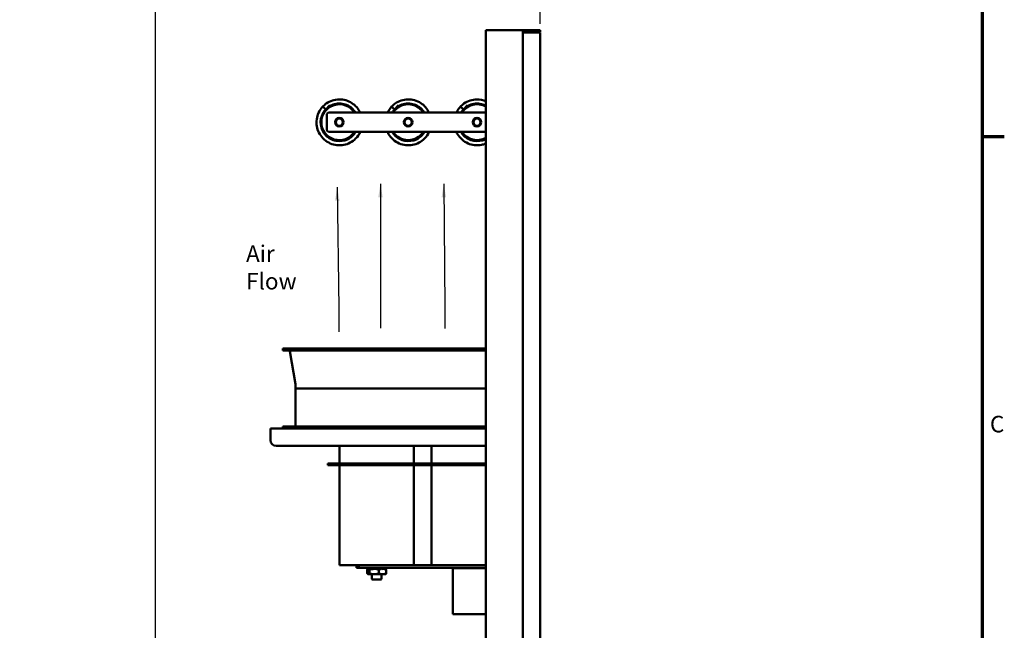
# Model space of a CAD drawing. Units: inches. Extents: x 0.5 to 21.5, y 0.2 to 16.7.
# Drawn here: x 14.3 to 21.4, y 9.2 to 13.6 of the extents above; entities that cross this region are included whole.
import ezdxf

# ---------------------------------------------------------------- set-up
doc = ezdxf.new("R2010")
doc.units = ezdxf.units.IN
doc.header["$MEASUREMENT"] = 0
doc.layers.get('0').update_dxf_attribs({"lineweight": 25})
for name, color, linetype, lineweight in [('Border (ANSI)', 7, 'Continuous', 70), ('Dimension (ANSI)', 7, 'Continuous', 25), ('Symbol (ANSI)', 7, 'Continuous', 25), ('Visible (ANSI)', 7, 'Continuous', 50)]:
    doc.layers.add(name, color=color, linetype=linetype, lineweight=lineweight)
doc.styles.add('Note Text (ANSI)', font='tahoma.ttf')
doc.dimstyles.new('Default (ANSI)', dxfattribs={"dimtxt": 0.12, "dimasz": 0.098425, "dimexe": 0.125, "dimexo": 0.0625, "dimgap": 0.031496, "dimtad": 0, "dimtih": 1, "dimtoh": 1, "dimrnd": 1e-08, "dimzin": 0, "dimdsep": 46, "dimtxsty": 'Note Text (ANSI)', "dimcen": 0.09, "dimdle": 0.393701, "dimclrd": 256, "dimclre": 256, "dimclrt": 256, "dimadec": 0, "dimazin": 1, "dimtfac": 1, "dimtofl": 0, "dimtmove": 0, "dimatfit": 3, "dimfxl": 1, "dimtolj": 1, "dimtzin": 4, "dimlwd": -1, "dimlwe": -1, "dimarcsym": 0})
doc.dimstyles.new('Default (ANSI)$7', dxfattribs={"dimtxt": 0.12, "dimasz": 0.098425, "dimexe": 0.125, "dimexo": 0.0625, "dimgap": 0.031496, "dimtad": 0, "dimtih": 1, "dimtoh": 1, "dimrnd": 1e-08, "dimzin": 0, "dimdsep": 46, "dimtxsty": 'Note Text (ANSI)', "dimcen": 0.09, "dimdle": 0.393701, "dimclrd": 256, "dimclre": 256, "dimclrt": 256, "dimadec": 0, "dimazin": 1, "dimtfac": 1, "dimtofl": 0, "dimtmove": 0, "dimatfit": 3, "dimfxl": 1, "dimtolj": 1, "dimtzin": 4, "dimlwd": -1, "dimlwe": -1, "dimarcsym": 0})

# ---------------------------------------------------------------- blocks, each defined once
blk = doc.blocks.new('Borders Default Border')
at = {"layer": 'Border (ANSI)'}
blk.add_line((21.25, 12.75), (21.41, 12.75), dxfattribs=at)
at = {"layer": 'Border (ANSI)', "flags": 128}
blk.add_lwpolyline([(0.75, 0.5), (0.75, 16.5), (21.25, 16.5), (21.25, 0.5), (0.75, 0.5)], dxfattribs=at)
at = {"layer": 'Border (ANSI)', "insert": (21.3057, 10.5629), "char_height": 0.12, "attachment_point": 7, "style": 'Note Text (ANSI)'}
blk.add_mtext('C', dxfattribs=at)
blk = doc.blocks.new('*D36')
at = {"layer": 'Defpoints', "color": 0, "transparency": 16777216}
for p in [(15.248, 13.9003), (18.04, 13.5066), (15.248, 6.5148)]:
    blk.add_point(p, dxfattribs=at)
at = {"layer": 'Dimension (ANSI)', "transparency": 16777216}
for p, q in [((15.248, 6.5773), (15.248, 14.0253)), ((18.04, 13.5691), (18.04, 14.0253)), ((15.3464, 13.9003), (16.4207, 13.9003)), ((17.9415, 13.9003), (16.8672, 13.9003))]:
    blk.add_line(p, q, dxfattribs=at)
for points in [[(15.3464, 13.9167), (15.3464, 13.8839), (15.248, 13.9003)], [(17.9415, 13.9167), (17.9415, 13.8839), (18.04, 13.9003)]]:
    blk.add_solid(points, dxfattribs=at)
at = {"layer": 'Dimension (ANSI)', "transparency": 16777216, "insert": (16.4522, 13.9627), "char_height": 0.12, "attachment_point": 1, "style": 'Note Text (ANSI)'}
blk.add_mtext('\\A1;16.75', dxfattribs=at)

msp = doc.modelspace()

# ---------------------------------------------------------------- linework, layer by layer
at = {"layer": 'Visible (ANSI)'}
for p, q in [((17.915, 13.5232), (17.6458, 13.5232)), ((17.6458, 13.5232), (17.6458, 3.5232)), ((17.915, 13.5233), (17.915, 13.5232)), ((18.04, 13.5233), (17.915, 13.5233)), ((17.915, 13.5232), (17.915, 13.5066)), ((18.04, 13.5108), (18.04, 13.5233)), ((18.04, 13.5066), (17.915, 13.5066)), ((17.915, 13.5066), (17.915, 3.5399)), ((17.9324, 13.5108), (18.04, 13.5108)), ((17.9324, 13.5066), (17.9324, 13.5108)), ((18.04, 3.5399), (18.04, 13.5066)), ((16.4613, 12.9668), (16.4832, 12.9462)), ((16.4832, 12.9462), (16.5117, 12.9766)), ((16.4868, 12.9429), (16.4832, 12.9462)), ((16.5117, 12.9766), (16.5203, 12.9686)), ((16.9613, 12.9668), (16.9832, 12.9462)), ((16.9832, 12.9462), (17.0117, 12.9766)), ((16.9868, 12.9429), (16.9832, 12.9462)), ((17.0117, 12.9766), (17.0203, 12.9686)), ((17.4613, 12.9668), (17.4832, 12.9462)), ((17.4832, 12.9462), (17.5117, 12.9766)), ((17.4868, 12.9429), (17.4832, 12.9462)), ((17.5117, 12.9766), (17.5203, 12.9686)), ((16.4906, 12.8037), (16.4906, 12.9039)), ((16.5114, 12.9248), (17.6458, 12.9248)), ((17.6458, 12.7829), (16.5114, 12.7829)), ((16.1716, 11.2107), (17.6458, 11.2107)), ((16.1716, 11.2107), (16.1716, 11.194)), ((16.1716, 11.194), (17.6458, 11.194)), ((16.264, 10.9494), (16.2224, 11.1899)), ((16.2641, 10.9486), (16.2641, 10.919)), ((16.2641, 10.919), (17.6458, 10.919)), ((17.6458, 10.919), (16.2641, 10.919)), ((16.2641, 10.919), (16.2641, 10.644)), ((16.0816, 10.544), (16.0816, 10.6273)), ((17.6458, 10.6273), (16.0816, 10.6273)), ((16.1716, 10.644), (17.6458, 10.644)), ((16.1716, 10.6273), (16.1716, 10.644)), ((16.1233, 10.5023), (17.6458, 10.5023)), ((16.5841, 10.5023), (16.5841, 10.3749)), ((17.1225, 10.5023), (17.1225, 10.3749)), ((17.2508, 10.5023), (17.2508, 10.3749)), ((16.4983, 10.3749), (16.4983, 10.3625)), ((16.4983, 10.3749), (16.54, 10.3749)), ((16.54, 10.3749), (16.54, 10.3625)), ((16.54, 10.3749), (17.6458, 10.3749)), ((16.4983, 10.3625), (16.54, 10.3625)), ((16.54, 10.3625), (17.6458, 10.3625)), ((16.5841, 10.3625), (16.5841, 9.6365)), ((17.1225, 10.3625), (17.1225, 9.6365)), ((17.2508, 10.3625), (17.2508, 9.6365)), ((17.0646, 9.6365), (16.5841, 9.6365)), ((16.7073, 9.6157), (16.7073, 9.6365)), ((16.7073, 9.6157), (16.724, 9.6157)), ((16.724, 9.6365), (16.724, 9.6157)), ((16.724, 9.6157), (17.6458, 9.6157)), ((16.7846, 9.6035), (16.7846, 9.5753)), ((16.786, 9.6085), (16.786, 9.6157)), ((16.7862, 9.6045), (16.7909, 9.6063)), ((16.7866, 9.6093), (16.7927, 9.6126)), ((16.7924, 9.6091), (16.7915, 9.6091)), ((16.7947, 9.6091), (16.7924, 9.6091)), ((16.7977, 9.6045), (16.7979, 9.6046)), ((16.7999, 9.6093), (16.8106, 9.6157)), ((16.8003, 9.6035), (16.8003, 9.5753)), ((16.8191, 9.6091), (16.8038, 9.6091)), ((16.8106, 9.6091), (16.8106, 9.6157)), ((16.8114, 9.6091), (16.8114, 9.6157)), ((16.8124, 9.6155), (16.8173, 9.6091)), ((16.824, 9.6045), (16.8281, 9.6063)), ((16.8275, 9.6093), (16.8343, 9.6157)), ((16.8346, 9.6091), (16.8294, 9.6091)), ((16.8343, 9.6091), (16.8343, 9.6157)), ((16.8526, 9.6091), (16.8346, 9.6091)), ((16.8348, 9.6091), (16.8348, 9.6157)), ((16.8434, 9.6157), (16.8434, 9.6091)), ((16.8445, 9.6155), (16.8434, 9.6091)), ((16.8582, 9.6045), (16.8583, 9.6046)), ((16.8847, 9.6091), (16.8619, 9.6091)), ((16.862, 9.6093), (16.8631, 9.6157)), ((16.8631, 9.6091), (16.8631, 9.6157)), ((16.869, 9.6035), (16.869, 9.5753)), ((16.8718, 9.6157), (16.8718, 9.6091)), ((16.8722, 9.6157), (16.8722, 9.6091)), ((16.8791, 9.6155), (16.8722, 9.6091)), ((16.8942, 9.6093), (16.8893, 9.6157)), ((16.8955, 9.6091), (16.8941, 9.6091)), ((16.8952, 9.6157), (16.8952, 9.6091)), ((16.9074, 9.6091), (16.8955, 9.6091)), ((16.896, 9.6157), (16.896, 9.6091)), ((16.9067, 9.6155), (16.896, 9.6091)), ((16.9139, 9.6045), (16.9137, 9.6046)), ((16.92, 9.6155), (16.9138, 9.6122)), ((16.9156, 9.6091), (16.9154, 9.6091)), ((16.9156, 9.6091), (16.9172, 9.6082)), ((16.9205, 9.6085), (16.9205, 9.6157)), ((16.922, 9.6035), (16.922, 9.5753)), ((17.3086, 9.6365), (17.0646, 9.6365)), ((17.6458, 9.6365), (17.3086, 9.6365)), ((17.405, 9.6133), (17.405, 9.2799)), ((17.6458, 9.6133), (17.405, 9.6133)), ((17.4527, 9.6133), (17.4527, 9.6157)), ((17.4733, 9.6133), (17.4773, 9.6157)), ((17.4773, 9.6133), (17.4773, 9.6157)), ((17.4781, 9.6133), (17.4781, 9.6157)), ((17.479, 9.6155), (17.4808, 9.6133)), ((17.4984, 9.6133), (17.501, 9.6157)), ((17.501, 9.6133), (17.501, 9.6157)), ((17.5014, 9.6133), (17.5014, 9.6157)), ((17.5101, 9.6157), (17.5101, 9.6133)), ((17.5112, 9.6155), (17.5108, 9.6133)), ((17.5294, 9.6133), (17.5298, 9.6157)), ((17.5298, 9.6133), (17.5298, 9.6157)), ((17.5385, 9.6157), (17.5385, 9.6133)), ((17.5389, 9.6157), (17.5389, 9.6133)), ((17.5457, 9.6155), (17.5433, 9.6133)), ((17.5578, 9.6133), (17.556, 9.6157)), ((17.5619, 9.6157), (17.5619, 9.6133)), ((17.5626, 9.6157), (17.5626, 9.6133)), ((17.5733, 9.6155), (17.5696, 9.6133)), ((17.5866, 9.6155), (17.5825, 9.6133)), ((17.5872, 9.6133), (17.5872, 9.6157)), ((16.7909, 9.5697), (16.7894, 9.5706)), ((16.7909, 9.5697), (16.7924, 9.5697)), ((16.8346, 9.5697), (16.7924, 9.5697)), ((16.8175, 9.5697), (16.8175, 9.5365)), ((16.8841, 9.5315), (16.8225, 9.5315)), ((16.8346, 9.5697), (16.8955, 9.5697)), ((16.8891, 9.5697), (16.8891, 9.5365)), ((16.8955, 9.5697), (16.9156, 9.5697)), ((16.9156, 9.5697), (16.9172, 9.5706)), ((17.6458, 9.2799), (17.405, 9.2799))]:
    msp.add_line(p, q, dxfattribs=at)
for centre, radius in [((16.5816, 12.8538), 0.0312), ((16.5816, 12.8538), 0.0258), ((17.0816, 12.8538), 0.0312), ((17.0816, 12.8538), 0.0258), ((17.5816, 12.8538), 0.0312), ((17.5816, 12.8538), 0.0258)]:
    msp.add_circle(centre, radius, dxfattribs=at)
for centre, radius, start, end in [((16.5816, 12.8538), 0.1301, 33.02982, 326.97018), ((17.0816, 12.8538), 0.1301, 33.02982, 146.97018), ((17.5816, 12.8538), 0.1301, 60.45636, 146.97018), ((16.5114, 12.9039), 0.0208, 90, 180), ((16.5114, 12.8037), 0.0208, 180, 270), ((17.0816, 12.8538), 0.1301, 213.02982, 326.97018), ((17.5816, 12.8538), 0.1301, 213.02982, 299.54364), ((16.2175, 11.189), 0.005, 9.82182, 90), ((16.2591, 10.9486), 0.005, 0, 9.82182), ((16.1233, 10.544), 0.0417, 180, 270), ((16.8225, 9.5365), 0.005, 180, 270), ((16.8841, 9.5365), 0.005, 270, 0)]:
    msp.add_arc(centre, radius, start, end, dxfattribs=at)
for points, knots in [([(16.7331, 12.9248), (16.7199, 12.9522), (16.6991, 12.9759), (16.6735, 12.9925), (16.6458, 13.0105), (16.6127, 13.0199), (16.5797, 13.0193), (16.5467, 13.0187), (16.5139, 13.008), (16.4869, 12.989), (16.4776, 12.9825), (16.4691, 12.975), (16.4613, 12.9668)], [93.124179, 93.124179, 93.124179, 93.124179, 93.672354, 93.672354, 93.672354, 94.26653, 94.26653, 94.26653, 94.861275, 94.861275, 94.861275, 95.064594, 95.064594, 95.064594, 95.064594]), ([(17.2331, 12.9248), (17.2199, 12.9522), (17.1991, 12.9759), (17.1735, 12.9925), (17.1458, 13.0105), (17.1127, 13.0199), (17.0797, 13.0193), (17.0467, 13.0187), (17.0139, 13.008), (16.9869, 12.989), (16.9776, 12.9825), (16.9691, 12.975), (16.9613, 12.9668)], [93.124179, 93.124179, 93.124179, 93.124179, 93.672354, 93.672354, 93.672354, 94.26653, 94.26653, 94.26653, 94.861275, 94.861275, 94.861275, 95.064594, 95.064594, 95.064594, 95.064594]), ([(17.6458, 13.007), (17.6249, 13.0155), (17.6023, 13.0197), (17.5797, 13.0193), (17.5467, 13.0187), (17.5139, 13.008), (17.4869, 12.989), (17.4776, 12.9825), (17.4691, 12.975), (17.4613, 12.9668)], [93.860457, 93.860457, 93.860457, 93.860457, 94.26653, 94.26653, 94.26653, 94.861275, 94.861275, 94.861275, 95.064594, 95.064594, 95.064594, 95.064594]), ([(16.4613, 12.9668), (16.4575, 12.9627), (16.4539, 12.9584), (16.4505, 12.954), (16.4304, 12.9277), (16.4184, 12.8954), (16.4165, 12.8625), (16.4145, 12.8295), (16.4227, 12.796), (16.4395, 12.7676), (16.4572, 12.7378), (16.4844, 12.7138), (16.5162, 12.6999), (16.5466, 12.6866), (16.581, 12.6828), (16.6136, 12.6889), (16.6461, 12.695), (16.6767, 12.7111), (16.7002, 12.7344), (16.7143, 12.7483), (16.7258, 12.7649), (16.7341, 12.7829)], [88.781408, 88.781408, 88.781408, 88.781408, 88.882132, 88.882132, 88.882132, 89.476728, 89.476728, 89.476728, 90.070917, 90.070917, 90.070917, 90.695127, 90.695127, 90.695127, 91.291957, 91.291957, 91.291957, 91.887647, 91.887647, 91.887647, 92.244918, 92.244918, 92.244918, 92.244918]), ([(16.4832, 12.9462), (16.4753, 12.9377), (16.4684, 12.9283), (16.4628, 12.9181), (16.4492, 12.8931), (16.4437, 12.8638), (16.4472, 12.8356), (16.4509, 12.8068), (16.464, 12.7793), (16.484, 12.7583), (16.5037, 12.7376), (16.5301, 12.7234), (16.5582, 12.7183), (16.5863, 12.7131), (16.6159, 12.717), (16.6417, 12.7293), (16.6659, 12.7409), (16.6866, 12.7598), (16.7003, 12.7829)], [88.781408, 88.781408, 88.781408, 88.781408, 89.036462, 89.036462, 89.036462, 89.660964, 89.660964, 89.660964, 90.297692, 90.297692, 90.297692, 90.92507, 90.92507, 90.92507, 91.551166, 91.551166, 91.551166, 92.141022, 92.141022, 92.141022, 92.141022]), ([(16.6989, 12.9247), (16.6938, 12.933), (16.6877, 12.9408), (16.6809, 12.9478), (16.6602, 12.9692), (16.6323, 12.9835), (16.6028, 12.9879), (16.5734, 12.9922), (16.5425, 12.9866), (16.5165, 12.9722)], [93.232478, 93.232478, 93.232478, 93.232478, 93.446999, 93.446999, 93.446999, 94.100891, 94.100891, 94.100891, 94.754783, 94.754783, 94.754783, 94.754783]), ([(16.9613, 12.9668), (16.9575, 12.9627), (16.9539, 12.9584), (16.9505, 12.954), (16.9435, 12.9449), (16.9375, 12.9351), (16.9326, 12.9247)], [88.7814084, 88.7814084, 88.7814084, 88.7814084, 88.8821317, 88.8821317, 88.8821317, 89.0881953, 89.0881953, 89.0881953, 89.0881953]), ([(17.1989, 12.9247), (17.1938, 12.933), (17.1877, 12.9408), (17.1809, 12.9478), (17.1602, 12.9692), (17.1323, 12.9835), (17.1028, 12.9879), (17.0734, 12.9922), (17.0425, 12.9866), (17.0165, 12.9722)], [93.232478, 93.232478, 93.232478, 93.232478, 93.446999, 93.446999, 93.446999, 94.100891, 94.100891, 94.100891, 94.754783, 94.754783, 94.754783, 94.754783]), ([(17.4613, 12.9668), (17.4575, 12.9627), (17.4539, 12.9584), (17.4505, 12.954), (17.4435, 12.9449), (17.4375, 12.9351), (17.4326, 12.9247)], [88.7814084, 88.7814084, 88.7814084, 88.7814084, 88.8821317, 88.8821317, 88.8821317, 89.0881953, 89.0881953, 89.0881953, 89.0881953]), ([(17.6458, 12.9739), (17.6323, 12.9809), (17.6178, 12.9857), (17.6028, 12.9879), (17.5734, 12.9922), (17.5425, 12.9866), (17.5165, 12.9722)], [93.7690834, 93.7690834, 93.7690834, 93.7690834, 94.1008913, 94.1008913, 94.1008913, 94.7547833, 94.7547833, 94.7547833, 94.7547833]), ([(16.9315, 12.7829), (16.9339, 12.7777), (16.9366, 12.7726), (16.9395, 12.7676), (16.9572, 12.7378), (16.9844, 12.7138), (17.0162, 12.6999), (17.0466, 12.6866), (17.081, 12.6828), (17.1136, 12.6889), (17.1461, 12.695), (17.1767, 12.7111), (17.2002, 12.7344), (17.2143, 12.7483), (17.2258, 12.7649), (17.2341, 12.7829)], [89.967456, 89.967456, 89.967456, 89.967456, 90.070917, 90.070917, 90.070917, 90.695127, 90.695127, 90.695127, 91.291957, 91.291957, 91.291957, 91.887647, 91.887647, 91.887647, 92.244918, 92.244918, 92.244918, 92.244918]), ([(16.9654, 12.7829), (16.9706, 12.774), (16.9769, 12.7658), (16.984, 12.7583), (17.0037, 12.7376), (17.0301, 12.7234), (17.0582, 12.7183), (17.0863, 12.7131), (17.1159, 12.717), (17.1417, 12.7293), (17.1659, 12.7409), (17.1866, 12.7598), (17.2003, 12.7829)], [90.071352, 90.071352, 90.071352, 90.071352, 90.297692, 90.297692, 90.297692, 90.92507, 90.92507, 90.92507, 91.551166, 91.551166, 91.551166, 92.141022, 92.141022, 92.141022, 92.141022]), ([(17.4315, 12.7829), (17.4339, 12.7777), (17.4366, 12.7726), (17.4395, 12.7676), (17.4572, 12.7378), (17.4844, 12.7138), (17.5162, 12.6999), (17.5466, 12.6866), (17.581, 12.6828), (17.6136, 12.6889), (17.6246, 12.691), (17.6354, 12.6942), (17.6458, 12.6984)], [89.967456, 89.967456, 89.967456, 89.967456, 90.070917, 90.070917, 90.070917, 90.695127, 90.695127, 90.695127, 91.291957, 91.291957, 91.291957, 91.493509, 91.493509, 91.493509, 91.493509]), ([(17.4654, 12.7829), (17.4706, 12.774), (17.4769, 12.7658), (17.484, 12.7583), (17.5037, 12.7376), (17.5301, 12.7234), (17.5582, 12.7183), (17.5863, 12.7131), (17.6159, 12.717), (17.6417, 12.7293), (17.643, 12.73), (17.6444, 12.7307), (17.6458, 12.7314)], [90.071352, 90.071352, 90.071352, 90.071352, 90.297692, 90.297692, 90.297692, 90.92507, 90.92507, 90.92507, 91.551166, 91.551166, 91.551166, 91.584883, 91.584883, 91.584883, 91.584883]), ([(16.786, 9.6157), (16.786, 9.6153), (16.786, 9.615), (16.7861, 9.6128), (16.7863, 9.6109), (16.7866, 9.6093)], [0.1099274, 0.1099274, 0.1099274, 0.1099274, 0.1327742, 0.1327742, 0.2650406, 0.2650406, 0.2650406, 0.2650406]), ([(16.7866, 9.6093), (16.7866, 9.6088), (16.7865, 9.6084), (16.7865, 9.608), (16.7864, 9.6075), (16.7864, 9.6071), (16.7864, 9.6067), (16.7863, 9.6059), (16.7863, 9.6052), (16.7862, 9.6045)], [0, 0, 0, 0, 0.0002500095, 0.0002500095, 0.0002500095, 0.0005000166, 0.0005000166, 0.0005000166, 0.0009285656, 0.0009285656, 0.0009285656, 0.0009285656]), ([(16.7977, 9.6045), (16.7964, 9.6063), (16.7952, 9.6082), (16.7931, 9.6119), (16.7921, 9.6138), (16.7912, 9.6155)], [0, 0, 0, 0, 0.1327742, 0.1327742, 0.2650406, 0.2650406, 0.2650406, 0.2650406]), ([(16.7954, 9.6157), (16.7956, 9.6153), (16.7958, 9.615), (16.7971, 9.6128), (16.7985, 9.6109), (16.7999, 9.6093)], [0.1099274, 0.1099274, 0.1099274, 0.1099274, 0.1327742, 0.1327742, 0.2650406, 0.2650406, 0.2650406, 0.2650406]), ([(16.7999, 9.6093), (16.7997, 9.6088), (16.7995, 9.6084), (16.7993, 9.608), (16.7991, 9.6075), (16.7989, 9.6071), (16.7987, 9.6067), (16.7986, 9.6065), (16.7986, 9.6064), (16.7985, 9.6063)], [0, 0, 0, 0, 0.0002500095, 0.0002500095, 0.0002500095, 0.0005000166, 0.0005000166, 0.0005000166, 0.0005810805, 0.0005810805, 0.0005810805, 0.0005810805]), ([(16.824, 9.6045), (16.822, 9.6063), (16.82, 9.6082), (16.8162, 9.6119), (16.8143, 9.6138), (16.8124, 9.6155)], [0, 0, 0, 0, 0.1327742, 0.1327742, 0.2650406, 0.2650406, 0.2650406, 0.2650406]), ([(16.8202, 9.6157), (16.8206, 9.6153), (16.8209, 9.615), (16.8232, 9.6128), (16.8253, 9.6109), (16.8275, 9.6093)], [0.1099274, 0.1099274, 0.1099274, 0.1099274, 0.1327742, 0.1327742, 0.2650406, 0.2650406, 0.2650406, 0.2650406]), ([(16.8275, 9.6093), (16.8272, 9.6088), (16.8269, 9.6084), (16.8266, 9.608), (16.8263, 9.6075), (16.826, 9.6071), (16.8257, 9.6067), (16.8251, 9.6059), (16.8246, 9.6052), (16.824, 9.6045)], [0, 0, 0, 0, 0.0002500095, 0.0002500095, 0.0002500095, 0.0005000166, 0.0005000166, 0.0005000166, 0.0009285656, 0.0009285656, 0.0009285656, 0.0009285656]), ([(16.8445, 9.6155), (16.8469, 9.6138), (16.8492, 9.6119), (16.8537, 9.6082), (16.8559, 9.6063), (16.8582, 9.6045)], [-0.2650434, -0.2650434, -0.2650434, -0.2650434, -0.1326721, -0.1326721, 0, 0, 0, 0]), ([(16.862, 9.6093), (16.8597, 9.6109), (16.8573, 9.6128), (16.8547, 9.615), (16.8544, 9.6153), (16.854, 9.6157)], [-0.2650434, -0.2650434, -0.2650434, -0.2650434, -0.1326721, -0.1326721, -0.1099289, -0.1099289, -0.1099289, -0.1099289]), ([(16.862, 9.6093), (16.8617, 9.6088), (16.8614, 9.6084), (16.861, 9.608), (16.8607, 9.6075), (16.8604, 9.6071), (16.86, 9.6067), (16.8599, 9.6065), (16.8598, 9.6064), (16.8597, 9.6063)], [0, 0, 0, 0, 0.0002500095, 0.0002500095, 0.0002500095, 0.0005000166, 0.0005000166, 0.0005000166, 0.0005810805, 0.0005810805, 0.0005810805, 0.0005810805]), ([(16.8911, 9.6045), (16.8892, 9.6063), (16.8873, 9.6082), (16.8833, 9.6119), (16.8813, 9.6138), (16.8791, 9.6155)], [0, 0, 0, 0, 0.1327742, 0.1327742, 0.2650406, 0.2650406, 0.2650406, 0.2650406]), ([(16.8875, 9.6157), (16.8878, 9.6153), (16.8882, 9.615), (16.8904, 9.6128), (16.8923, 9.6109), (16.8942, 9.6093)], [0.1099274, 0.1099274, 0.1099274, 0.1099274, 0.1327742, 0.1327742, 0.2650406, 0.2650406, 0.2650406, 0.2650406]), ([(16.8942, 9.6093), (16.8939, 9.6088), (16.8937, 9.6084), (16.8934, 9.608), (16.8931, 9.6075), (16.8929, 9.6071), (16.8926, 9.6067), (16.8921, 9.6059), (16.8916, 9.6052), (16.8911, 9.6045)], [0, 0, 0, 0, 0.0002500095, 0.0002500095, 0.0002500095, 0.0005000166, 0.0005000166, 0.0005000166, 0.0009285656, 0.0009285656, 0.0009285656, 0.0009285656]), ([(16.9139, 9.6045), (16.9129, 9.6063), (16.9118, 9.6082), (16.9094, 9.6119), (16.9081, 9.6138), (16.9067, 9.6155)], [0, 0, 0, 0, 0.1327742, 0.1327742, 0.2650406, 0.2650406, 0.2650406, 0.2650406]), ([(16.9119, 9.6157), (16.9121, 9.6153), (16.9122, 9.615), (16.9135, 9.6128), (16.9145, 9.6109), (16.9154, 9.6093)], [0.1099274, 0.1099274, 0.1099274, 0.1099274, 0.1327742, 0.1327742, 0.2650406, 0.2650406, 0.2650406, 0.2650406]), ([(16.9154, 9.6093), (16.9153, 9.6088), (16.9151, 9.6084), (16.915, 9.608), (16.9149, 9.6075), (16.9147, 9.6071), (16.9146, 9.6067), (16.9146, 9.6065), (16.9145, 9.6064), (16.9145, 9.6063)], [0, 0, 0, 0, 0.0002500095, 0.0002500095, 0.0002500095, 0.0005000166, 0.0005000166, 0.0005000166, 0.0005810805, 0.0005810805, 0.0005810805, 0.0005810805]), ([(16.9204, 9.6054), (16.9205, 9.6069), (16.9206, 9.6085), (16.9205, 9.6119), (16.9203, 9.6138), (16.92, 9.6155)], [0.0224183, 0.0224183, 0.0224183, 0.0224183, 0.1327742, 0.1327742, 0.2650406, 0.2650406, 0.2650406, 0.2650406]), ([(17.4527, 9.6157), (17.4527, 9.6153), (17.4527, 9.615), (17.4527, 9.6142), (17.4528, 9.6137), (17.4528, 9.6133)], [0.10992742, 0.10992742, 0.10992742, 0.10992742, 0.13277419, 0.13277419, 0.166439, 0.166439, 0.166439, 0.166439]), ([(17.462, 9.6157), (17.4622, 9.6153), (17.4624, 9.615), (17.4629, 9.6142), (17.4632, 9.6137), (17.4636, 9.6133)], [0.10992742, 0.10992742, 0.10992742, 0.10992742, 0.13277419, 0.13277419, 0.166439, 0.166439, 0.166439, 0.166439]), ([(17.4869, 9.6157), (17.4873, 9.6153), (17.4876, 9.615), (17.4884, 9.6142), (17.4889, 9.6137), (17.4895, 9.6133)], [0.10992742, 0.10992742, 0.10992742, 0.10992742, 0.13277419, 0.13277419, 0.166439, 0.166439, 0.166439, 0.166439]), ([(17.5235, 9.6133), (17.5229, 9.6137), (17.5224, 9.6142), (17.5214, 9.615), (17.521, 9.6153), (17.5206, 9.6157)], [-0.16644044, -0.16644044, -0.16644044, -0.16644044, -0.13267212, -0.13267212, -0.10992888, -0.10992888, -0.10992888, -0.10992888]), ([(17.5542, 9.6157), (17.5545, 9.6153), (17.5548, 9.615), (17.5556, 9.6142), (17.5561, 9.6137), (17.5566, 9.6133)], [0.10992742, 0.10992742, 0.10992742, 0.10992742, 0.13277419, 0.13277419, 0.166439, 0.166439, 0.166439, 0.166439]), ([(17.5785, 9.6157), (17.5787, 9.6153), (17.5789, 9.615), (17.5794, 9.6142), (17.5796, 9.6137), (17.5799, 9.6133)], [0.10992742, 0.10992742, 0.10992742, 0.10992742, 0.13277419, 0.13277419, 0.166439, 0.166439, 0.166439, 0.166439])]:
    msp.add_open_spline(points, degree=3, knots=knots, dxfattribs=at)
for points in [[(16.9832, 12.9462), (16.977, 12.9396), (16.9715, 12.9324), (16.9667, 12.9248)], [(17.4832, 12.9462), (17.477, 12.9396), (17.4715, 12.9324), (17.4667, 12.9248)], [(16.7862, 9.6045), (16.7861, 9.6058), (16.786, 9.6071), (16.786, 9.6085)], [(16.7912, 9.6155), (16.7912, 9.6156), (16.7912, 9.6156), (16.7912, 9.6157)], [(16.7979, 9.6051), (16.7979, 9.6049), (16.7978, 9.6047), (16.7977, 9.6045)], [(16.8124, 9.6155), (16.8124, 9.6156), (16.8124, 9.6156), (16.8125, 9.6157)], [(16.8445, 9.6155), (16.8446, 9.6156), (16.8446, 9.6156), (16.8447, 9.6157)], [(16.8587, 9.6051), (16.8586, 9.6049), (16.8584, 9.6047), (16.8582, 9.6045)], [(16.8791, 9.6155), (16.8791, 9.6156), (16.8791, 9.6156), (16.8792, 9.6157)], [(16.8891, 9.6064), (16.8885, 9.607), (16.8879, 9.6075), (16.8872, 9.6079)], [(16.9067, 9.6155), (16.9067, 9.6156), (16.9067, 9.6156), (16.9067, 9.6157)], [(16.9141, 9.6051), (16.914, 9.6049), (16.9139, 9.6047), (16.9139, 9.6045)], [(16.92, 9.6155), (16.92, 9.6156), (16.92, 9.6156), (16.92, 9.6157)], [(17.4578, 9.6155), (17.4578, 9.6156), (17.4579, 9.6156), (17.4579, 9.6157)], [(17.459, 9.6133), (17.4586, 9.614), (17.4582, 9.6148), (17.4578, 9.6155)], [(17.479, 9.6155), (17.4791, 9.6156), (17.4791, 9.6156), (17.4791, 9.6157)], [(17.4815, 9.6133), (17.4807, 9.614), (17.4798, 9.6148), (17.479, 9.6155)], [(17.5112, 9.6155), (17.5113, 9.6156), (17.5113, 9.6156), (17.5113, 9.6157)], [(17.5112, 9.6155), (17.5122, 9.6148), (17.5132, 9.614), (17.5142, 9.6133)], [(17.5457, 9.6155), (17.5458, 9.6156), (17.5458, 9.6156), (17.5458, 9.6157)], [(17.5485, 9.6133), (17.5476, 9.614), (17.5467, 9.6148), (17.5457, 9.6155)], [(17.5733, 9.6155), (17.5734, 9.6156), (17.5734, 9.6156), (17.5734, 9.6157)], [(17.5751, 9.6133), (17.5745, 9.614), (17.574, 9.6148), (17.5733, 9.6155)], [(17.5866, 9.6155), (17.5866, 9.6156), (17.5866, 9.6156), (17.5867, 9.6157)], [(17.587, 9.6133), (17.5869, 9.614), (17.5868, 9.6148), (17.5866, 9.6155)]]:
    msp.add_open_spline(points, degree=3, dxfattribs=at)
for points, weights in [([(16.7846, 9.6035), (16.7854, 9.6046), (16.7861, 9.6054)], [1.52051197144, 1.54110596432, 1.5580939263]), ([(16.7912, 9.6089), (16.7918, 9.6091), (16.7924, 9.6091)], [1.63471786388, 1.63812398174, 1.63812398174]), ([(16.7924, 9.6091), (16.7938, 9.6091), (16.7951, 9.6084)], [1.63812398174, 1.63812398174, 1.62272151184]), ([(16.7979, 9.6063), (16.7991, 9.6051), (16.8003, 9.6035)], [1.57591674192, 1.55258850062, 1.52051197144]), ([(16.8003, 9.6035), (16.8108, 9.6067), (16.8202, 9.608)], [1.52051197144, 1.58548453677, 1.61456421807]), ([(16.8292, 9.6089), (16.8319, 9.6091), (16.8346, 9.6091)], [1.63471786388, 1.63812398174, 1.63812398174]), ([(16.8346, 9.6091), (16.8446, 9.6091), (16.8551, 9.607)], [1.63812398174, 1.63812398174, 1.59235769112]), ([(16.8587, 9.6063), (16.8637, 9.6051), (16.869, 9.6035)], [1.57591674192, 1.55258850062, 1.52051197144]), ([(16.869, 9.6035), (16.8782, 9.6071), (16.8863, 9.6084)], [1.52051197144, 1.59472847079, 1.6221122635]), ([(16.8941, 9.6091), (16.8948, 9.6091), (16.8955, 9.6091)], [1.63775722473, 1.63812398174, 1.63812398174]), ([(16.8955, 9.6091), (16.9034, 9.6091), (16.9119, 9.6069)], [1.63812398174, 1.63812398174, 1.58900441922]), ([(16.9141, 9.6063), (16.9179, 9.6051), (16.922, 9.6035)], [1.57591674192, 1.55258850062, 1.52051197144]), ([(16.922, 9.6035), (16.9194, 9.6069), (16.9172, 9.6082)], [1.52051197144, 1.58973962055, 1.61821915737]), ([(16.7846, 9.5753), (16.7888, 9.5697), (16.7924, 9.5697)], [1.52051197144, 1.63812398174, 1.63812398174]), ([(16.7924, 9.5697), (16.7961, 9.5697), (16.8003, 9.5753)], [1.63812398174, 1.63812398174, 1.52051197144]), ([(16.8003, 9.5753), (16.8187, 9.5697), (16.8346, 9.5697)], [1.52051197144, 1.63812398174, 1.63812398174]), ([(16.8346, 9.5697), (16.8506, 9.5697), (16.869, 9.5753)], [1.63812398174, 1.63812398174, 1.52051197144]), ([(16.869, 9.5753), (16.8832, 9.5697), (16.8955, 9.5697)], [1.52051197144, 1.63812398174, 1.63812398174]), ([(16.8955, 9.5697), (16.9078, 9.5697), (16.922, 9.5753)], [1.63812398174, 1.63812398174, 1.52051197144]), ([(16.922, 9.5753), (16.9194, 9.5719), (16.9172, 9.5706)], [1.52051197144, 1.58973962055, 1.61821915737])]:
    msp.add_rational_spline(points, weights, degree=2, dxfattribs=at)

# ---------------------------------------------------------------- block references
msp.add_blockref('Borders Default Border', (0, 0))

# ---------------------------------------------------------------- texts
at = {"layer": 'Symbol (ANSI)', "insert": (15.9045, 11.9586), "char_height": 0.12, "width": 0.583566, "attachment_point": 1, "style": 'Note Text (ANSI)'}
msp.add_mtext('\\fTahoma|b0|i0;Air Flow', dxfattribs=at)

# ---------------------------------------------------------------- dimensions: what is measured, and where the dimension line sits
at = {"layer": 'Dimension (ANSI)'}
dim = msp.add_linear_dim(base=(15.248, 13.9003), p1=(18.04, 13.5066), p2=(15.248, 6.5148), dimstyle='Default (ANSI)', override={"dimgap": 0.031496, "dimtih": 0, "dimtoh": 0, "dimdec": 2, "dimlfac": 6, "dimtol": 0, "dimlim": 0, "dimtp": 0, "dimtm": 0, "dimtdec": 2, "dimatfit": 1}, dxfattribs=at)
dim.commit()
dim.dimension.update_dxf_attribs({"geometry": '*D36', "text_midpoint": (16.644, 13.9003), "dimtype": 160})

# ---------------------------------------------------------------- leaders
at = {"layer": 'Symbol (ANSI)'}
for points in [[(16.5661, 12.3828), (16.5782, 11.5003), (16.5782, 11.3319)], [(16.8804, 12.407), (16.8804, 11.4761), (16.8804, 11.357)], [(17.3399, 12.407), (17.3471, 11.5075), (17.3471, 11.3561)]]:
    msp.add_leader(points, dimstyle='Default (ANSI)$7', override={"dimtad": 0}, dxfattribs=at)

doc.saveas('drawing.dxf')
